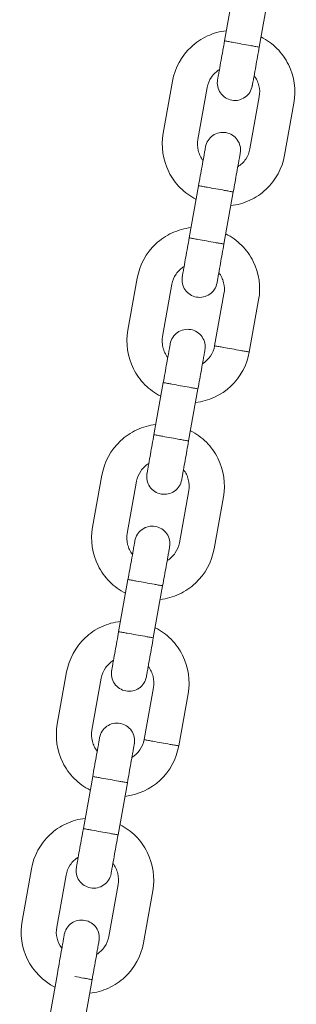
# Model space of a CAD drawing. Units: millimetres. Extents: x 1214 to 28390, y 1019 to 19006.
# Drawn here: x 10199 to 10246, y 16191 to 16358 of the extents above; entities that cross this region are included whole.
import ezdxf

# ---------------------------------------------------------------- set-up
doc = ezdxf.new("R2010")
doc.units = ezdxf.units.MM
doc.header["$MEASUREMENT"] = 0
doc.layers.add('Draufsicht', color=7, linetype='Continuous')

# ---------------------------------------------------------------- blocks, each defined once
blk = doc.blocks.new('block 28')
at = {"layer": 'Draufsicht', "color": 250, "lineweight": 18}
for points in [[(10233.75, 16354.8), (10235.34, 16363.65)], [(10241.25, 16362.6), (10239.66, 16353.74)], [(10224.9, 16347.95), (10223.31, 16339.09)], [(10229.22, 16338.04), (10230.81, 16346.89)], [(10238.08, 16336.44), (10239.67, 16345.3)], [(10245.57, 16344.24), (10243.98, 16335.38)], [(10227.74, 16321.33), (10229.33, 16330.19)], [(10235.24, 16329.13), (10233.65, 16320.27)], [(10218.9, 16314.49), (10217.3, 16305.63)], [(10223.21, 16304.57), (10224.8, 16313.43)], [(10232.07, 16302.98), (10233.66, 16311.84)], [(10239.56, 16310.78), (10237.97, 16301.92)], [(10221.74, 16287.87), (10223.33, 16296.72)], [(10229.23, 16295.67), (10227.64, 16286.81)], [(10212.89, 16281.02), (10211.3, 16272.16)], [(10217.2, 16271.11), (10218.79, 16279.96)], [(10226.06, 16269.52), (10227.65, 16278.37)], [(10233.56, 16277.31), (10231.97, 16268.45)], [(10215.73, 16254.4), (10217.32, 16263.26)], [(10223.22, 16262.2), (10221.63, 16253.34)], [(10206.88, 16247.56), (10205.29, 16238.7)], [(10211.19, 16237.64), (10212.78, 16246.5)], [(10220.05, 16236.05), (10221.64, 16244.91)], [(10227.55, 16243.85), (10225.95, 16234.99)], [(10209.72, 16220.93), (10211.31, 16229.8)], [(10217.21, 16228.73), (10215.62, 16219.87)], [(10200.87, 16214.09), (10199.28, 16205.23)], [(10205.18, 16204.17), (10206.77, 16213.03)], [(10214.04, 16202.58), (10215.63, 16211.44)], [(10221.54, 16210.38), (10219.95, 16201.52)], [(10203.71, 16187.47), (10205.3, 16196.33)], [(10211.21, 16195.27), (10209.61, 16186.41)]]:
    blk.add_lwpolyline(points, dxfattribs=at)
for points, knots in [([(10224.9, 16347.95), (10225.31, 16350.18), (10226.41, 16352.22), (10228.06, 16353.76), (10228.88, 16354.53), (10229.82, 16355.16), (10230.84, 16355.63), (10231.86, 16356.1), (10232.95, 16356.4), (10234.07, 16356.53)], [0, 0, 0, 0, 1, 1, 1, 2, 2, 2, 3, 3, 3, 3]), ([(10233.75, 16354.8), (10233.56, 16353.7), (10233.36, 16352.6), (10233.16, 16351.5), (10233.06, 16350.95), (10232.96, 16350.4), (10232.87, 16349.85), (10232.82, 16349.58), (10232.77, 16349.3), (10232.72, 16349.03), (10232.68, 16348.82), (10232.64, 16348.61), (10232.6, 16348.4), (10232.59, 16348.35), (10232.59, 16348.3), (10232.58, 16348.25), (10232.58, 16348.24), (10232.57, 16348.23), (10232.57, 16348.21), (10232.57, 16348.21), (10232.57, 16348.21), (10232.57, 16348.21), (10232.57, 16348.21), (10232.57, 16348.2), (10232.57, 16348.2), (10232.57, 16348.2), (10232.57, 16348.2), (10232.57, 16348.2), (10232.57, 16348.2), (10232.57, 16348.2), (10232.57, 16348.2)], [0, 0, 0, 0, 1, 1, 1, 2, 2, 2, 3, 3, 3, 4, 4, 4, 5, 5, 5, 6, 6, 6, 7, 7, 7, 8, 8, 8, 9, 9, 9, 10, 10, 10, 10]), ([(10236.71, 16354.27), (10236.21, 16354.35), (10235.72, 16354.44), (10235.23, 16354.53), (10234.98, 16354.58), (10234.74, 16354.62), (10234.49, 16354.67), (10234.37, 16354.69), (10234.24, 16354.71), (10234.12, 16354.73), (10234.03, 16354.75), (10233.93, 16354.76), (10233.84, 16354.78), (10233.82, 16354.79), (10233.8, 16354.79), (10233.77, 16354.79), (10233.77, 16354.8), (10233.77, 16354.8), (10233.76, 16354.8), (10233.76, 16354.8), (10233.75, 16354.8), (10233.75, 16354.8), (10233.75, 16354.8), (10233.75, 16354.8), (10233.75, 16354.8)], [0, 0, 0, 0, 1, 1, 1, 2, 2, 2, 3, 3, 3, 4, 4, 4, 5, 5, 5, 6, 6, 6, 7, 7, 7, 8, 8, 8, 8]), ([(10239.97, 16355.47), (10240.97, 16354.96), (10241.89, 16354.3), (10242.68, 16353.5), (10243.47, 16352.71), (10244.13, 16351.79), (10244.63, 16350.78), (10245.64, 16348.76), (10245.97, 16346.47), (10245.57, 16344.24)], [0, 0, 0, 0, 1, 1, 1, 2, 2, 2, 3, 3, 3, 3]), ([(10239.66, 16353.74), (10239.66, 16353.74), (10239.66, 16353.74), (10239.66, 16353.74), (10239.66, 16353.74), (10239.65, 16353.74), (10239.65, 16353.74), (10239.65, 16353.74), (10239.64, 16353.74), (10239.64, 16353.74), (10239.61, 16353.74), (10239.59, 16353.75), (10239.57, 16353.75), (10239.48, 16353.77), (10239.38, 16353.79), (10239.29, 16353.8), (10239.17, 16353.83), (10239.04, 16353.85), (10238.92, 16353.87), (10238.68, 16353.91), (10238.43, 16353.96), (10238.18, 16354), (10237.69, 16354.09), (10237.2, 16354.18), (10236.71, 16354.27)], [0, 0, 0, 0, 1, 1, 1, 2, 2, 2, 3, 3, 3, 4, 4, 4, 5, 5, 5, 6, 6, 6, 7, 7, 7, 8, 8, 8, 8]), ([(10239.66, 16353.74), (10239.46, 16352.64), (10239.26, 16351.54), (10239.07, 16350.44), (10238.97, 16349.89), (10238.87, 16349.34), (10238.77, 16348.79), (10238.72, 16348.52), (10238.67, 16348.24), (10238.62, 16347.97), (10238.58, 16347.76), (10238.55, 16347.55), (10238.51, 16347.34), (10238.5, 16347.29), (10238.49, 16347.24), (10238.48, 16347.19), (10238.48, 16347.18), (10238.48, 16347.17), (10238.47, 16347.15), (10238.47, 16347.15), (10238.47, 16347.15), (10238.47, 16347.14), (10238.47, 16347.14), (10238.47, 16347.14), (10238.47, 16347.14), (10238.47, 16347.14), (10238.47, 16347.14), (10238.47, 16347.14), (10238.47, 16347.14), (10238.47, 16347.14), (10238.47, 16347.14)], [0, 0, 0, 0, 1, 1, 1, 2, 2, 2, 3, 3, 3, 4, 4, 4, 5, 5, 5, 6, 6, 6, 7, 7, 7, 8, 8, 8, 9, 9, 9, 10, 10, 10, 10]), ([(10232.88, 16349.93), (10232.61, 16349.76), (10232.36, 16349.57), (10232.13, 16349.35), (10231.9, 16349.13), (10231.7, 16348.89), (10231.52, 16348.63), (10231.17, 16348.11), (10230.92, 16347.51), (10230.81, 16346.89)], [0, 0, 0, 0, 1, 1, 1, 2, 2, 2, 3, 3, 3, 3]), ([(10234.99, 16344.72), (10234.21, 16344.86), (10233.51, 16345.31), (10233.06, 16345.96), (10232.6, 16346.61), (10232.43, 16347.42), (10232.57, 16348.2)], [0, 0, 0, 0, 1, 1, 1, 2, 2, 2, 2]), ([(10239.67, 16345.3), (10239.78, 16345.93), (10239.76, 16346.57), (10239.61, 16347.18), (10239.53, 16347.49), (10239.42, 16347.78), (10239.29, 16348.07), (10239.15, 16348.35), (10238.98, 16348.62), (10238.79, 16348.87)], [0, 0, 0, 0, 1, 1, 1, 2, 2, 2, 3, 3, 3, 3]), ([(10234.99, 16344.72), (10235.78, 16344.58), (10236.58, 16344.76), (10237.23, 16345.21), (10237.89, 16345.66), (10238.33, 16346.36), (10238.47, 16347.14)], [0, 0, 0, 0, 1, 1, 1, 2, 2, 2, 2]), ([(10228.92, 16327.86), (10227.92, 16328.37), (10227, 16329.04), (10226.21, 16329.83), (10225.41, 16330.63), (10224.76, 16331.54), (10224.25, 16332.55), (10223.24, 16334.57), (10222.91, 16336.87), (10223.31, 16339.09)], [0, 0, 0, 0, 1, 1, 1, 2, 2, 2, 3, 3, 3, 3]), ([(10229.22, 16338.04), (10229.11, 16337.41), (10229.13, 16336.77), (10229.28, 16336.16), (10229.36, 16335.85), (10229.46, 16335.55), (10229.6, 16335.27), (10229.74, 16334.98), (10229.91, 16334.72), (10230.1, 16334.47)], [0, 0, 0, 0, 1, 1, 1, 2, 2, 2, 3, 3, 3, 3]), ([(10234, 16339.21), (10233.22, 16339.35), (10232.41, 16339.17), (10231.76, 16338.72), (10231.11, 16338.26), (10230.66, 16337.57), (10230.52, 16336.79)], [0, 0, 0, 0, 1, 1, 1, 2, 2, 2, 2]), ([(10234, 16339.21), (10234.78, 16339.07), (10235.48, 16338.62), (10235.93, 16337.97), (10236.39, 16337.32), (10236.57, 16336.51), (10236.43, 16335.72)], [0, 0, 0, 0, 1, 1, 1, 2, 2, 2, 2]), ([(10229.33, 16330.19), (10229.53, 16331.29), (10229.73, 16332.39), (10229.93, 16333.49), (10230.03, 16334.04), (10230.12, 16334.59), (10230.22, 16335.14), (10230.27, 16335.41), (10230.32, 16335.69), (10230.37, 16335.96), (10230.41, 16336.17), (10230.45, 16336.38), (10230.48, 16336.59), (10230.49, 16336.64), (10230.5, 16336.69), (10230.51, 16336.74), (10230.51, 16336.75), (10230.52, 16336.76), (10230.52, 16336.77), (10230.52, 16336.78), (10230.52, 16336.78), (10230.52, 16336.78), (10230.52, 16336.78), (10230.52, 16336.78), (10230.52, 16336.78), (10230.52, 16336.78), (10230.52, 16336.78), (10230.52, 16336.79), (10230.52, 16336.79), (10230.52, 16336.79), (10230.52, 16336.79)], [0, 0, 0, 0, 1, 1, 1, 2, 2, 2, 3, 3, 3, 4, 4, 4, 5, 5, 5, 6, 6, 6, 7, 7, 7, 8, 8, 8, 9, 9, 9, 10, 10, 10, 10]), ([(10236.01, 16333.41), (10236.28, 16333.57), (10236.53, 16333.77), (10236.76, 16333.99), (10236.99, 16334.2), (10237.19, 16334.44), (10237.37, 16334.7), (10237.72, 16335.23), (10237.97, 16335.82), (10238.08, 16336.44)], [0, 0, 0, 0, 1, 1, 1, 2, 2, 2, 3, 3, 3, 3]), ([(10243.98, 16335.38), (10243.58, 16333.16), (10242.48, 16331.12), (10240.82, 16329.58), (10240.01, 16328.81), (10239.07, 16328.17), (10238.05, 16327.71), (10237.03, 16327.23), (10235.94, 16326.93), (10234.82, 16326.81)], [0, 0, 0, 0, 1, 1, 1, 2, 2, 2, 3, 3, 3, 3]), ([(10235.24, 16329.13), (10235.44, 16330.23), (10235.63, 16331.33), (10235.83, 16332.43), (10235.93, 16332.98), (10236.03, 16333.53), (10236.13, 16334.08), (10236.18, 16334.35), (10236.23, 16334.62), (10236.28, 16334.9), (10236.32, 16335.11), (10236.35, 16335.32), (10236.39, 16335.53), (10236.4, 16335.58), (10236.41, 16335.63), (10236.41, 16335.68), (10236.42, 16335.69), (10236.42, 16335.7), (10236.42, 16335.71), (10236.42, 16335.72), (10236.42, 16335.72), (10236.43, 16335.72), (10236.43, 16335.72), (10236.43, 16335.72), (10236.43, 16335.72), (10236.43, 16335.72), (10236.43, 16335.72), (10236.43, 16335.72), (10236.43, 16335.72), (10236.43, 16335.72), (10236.43, 16335.72)], [0, 0, 0, 0, 1, 1, 1, 2, 2, 2, 3, 3, 3, 4, 4, 4, 5, 5, 5, 6, 6, 6, 7, 7, 7, 8, 8, 8, 9, 9, 9, 10, 10, 10, 10]), ([(10229.33, 16330.19), (10229.33, 16330.19), (10229.33, 16330.19), (10229.33, 16330.19), (10229.34, 16330.19), (10229.34, 16330.19), (10229.34, 16330.19), (10229.34, 16330.19), (10229.35, 16330.19), (10229.36, 16330.19), (10229.38, 16330.18), (10229.4, 16330.18), (10229.42, 16330.18), (10229.51, 16330.16), (10229.61, 16330.14), (10229.7, 16330.12), (10229.83, 16330.1), (10229.95, 16330.08), (10230.07, 16330.06), (10230.32, 16330.01), (10230.57, 16329.97), (10230.81, 16329.93), (10231.3, 16329.84), (10231.8, 16329.75), (10232.29, 16329.66)], [0, 0, 0, 0, 1, 1, 1, 2, 2, 2, 3, 3, 3, 4, 4, 4, 5, 5, 5, 6, 6, 6, 7, 7, 7, 8, 8, 8, 8]), ([(10235.24, 16329.13), (10235.24, 16329.13), (10235.24, 16329.13), (10235.24, 16329.13), (10235.24, 16329.13), (10235.24, 16329.13), (10235.24, 16329.13), (10235.23, 16329.13), (10235.23, 16329.13), (10235.22, 16329.13), (10235.2, 16329.14), (10235.18, 16329.14), (10235.15, 16329.15), (10235.06, 16329.16), (10234.96, 16329.18), (10234.87, 16329.19), (10234.75, 16329.22), (10234.63, 16329.24), (10234.5, 16329.26), (10234.26, 16329.31), (10234.01, 16329.35), (10233.77, 16329.4), (10233.27, 16329.48), (10232.78, 16329.57), (10232.29, 16329.66)], [0, 0, 0, 0, 1, 1, 1, 2, 2, 2, 3, 3, 3, 4, 4, 4, 5, 5, 5, 6, 6, 6, 7, 7, 7, 8, 8, 8, 8]), ([(10218.9, 16314.49), (10219.29, 16316.71), (10220.4, 16318.75), (10222.05, 16320.3), (10222.87, 16321.06), (10223.81, 16321.69), (10224.83, 16322.17), (10225.85, 16322.64), (10226.94, 16322.94), (10228.06, 16323.07)], [0, 0, 0, 0, 1, 1, 1, 2, 2, 2, 3, 3, 3, 3]), ([(10227.74, 16321.33), (10227.55, 16320.23), (10227.35, 16319.13), (10227.15, 16318.03), (10227.05, 16317.49), (10226.95, 16316.94), (10226.86, 16316.39), (10226.81, 16316.11), (10226.76, 16315.83), (10226.71, 16315.56), (10226.67, 16315.35), (10226.63, 16315.14), (10226.6, 16314.93), (10226.59, 16314.88), (10226.58, 16314.83), (10226.57, 16314.78), (10226.56, 16314.77), (10226.56, 16314.76), (10226.56, 16314.75), (10226.56, 16314.74), (10226.56, 16314.74), (10226.56, 16314.74), (10226.56, 16314.74), (10226.56, 16314.74), (10226.56, 16314.74), (10226.56, 16314.74), (10226.56, 16314.74), (10226.56, 16314.74)], [0, 0, 0, 0, 1, 1, 1, 2, 2, 2, 3, 3, 3, 4, 4, 4, 5, 5, 5, 6, 6, 6, 7, 7, 7, 8, 8, 8, 9, 9, 9, 9]), ([(10230.7, 16320.8), (10230.21, 16320.89), (10229.71, 16320.98), (10229.22, 16321.07), (10228.97, 16321.11), (10228.73, 16321.15), (10228.48, 16321.2), (10228.36, 16321.22), (10228.24, 16321.24), (10228.11, 16321.26), (10228.02, 16321.28), (10227.93, 16321.3), (10227.83, 16321.32), (10227.81, 16321.32), (10227.79, 16321.32), (10227.76, 16321.33), (10227.76, 16321.33), (10227.75, 16321.33), (10227.75, 16321.33), (10227.75, 16321.33), (10227.75, 16321.33), (10227.75, 16321.33), (10227.74, 16321.33), (10227.74, 16321.33), (10227.74, 16321.33)], [0, 0, 0, 0, 1, 1, 1, 2, 2, 2, 3, 3, 3, 4, 4, 4, 5, 5, 5, 6, 6, 6, 7, 7, 7, 8, 8, 8, 8]), ([(10233.96, 16322), (10234.96, 16321.5), (10235.88, 16320.84), (10236.67, 16320.04), (10237.46, 16319.24), (10238.12, 16318.33), (10238.63, 16317.32), (10239.64, 16315.3), (10239.96, 16313), (10239.56, 16310.78)], [0, 0, 0, 0, 1, 1, 1, 2, 2, 2, 3, 3, 3, 3]), ([(10233.65, 16320.27), (10233.65, 16320.27), (10233.65, 16320.27), (10233.65, 16320.27), (10233.65, 16320.27), (10233.65, 16320.27), (10233.65, 16320.27), (10233.64, 16320.27), (10233.63, 16320.27), (10233.63, 16320.28), (10233.61, 16320.28), (10233.59, 16320.28), (10233.56, 16320.29), (10233.47, 16320.3), (10233.37, 16320.32), (10233.28, 16320.34), (10233.16, 16320.36), (10233.03, 16320.38), (10232.91, 16320.4), (10232.66, 16320.45), (10232.42, 16320.49), (10232.17, 16320.54), (10231.68, 16320.63), (10231.19, 16320.71), (10230.7, 16320.8)], [0, 0, 0, 0, 1, 1, 1, 2, 2, 2, 3, 3, 3, 4, 4, 4, 5, 5, 5, 6, 6, 6, 7, 7, 7, 8, 8, 8, 8]), ([(10233.65, 16320.27), (10233.45, 16319.17), (10233.25, 16318.07), (10233.06, 16316.97), (10232.96, 16316.42), (10232.86, 16315.87), (10232.76, 16315.33), (10232.71, 16315.05), (10232.66, 16314.78), (10232.62, 16314.5), (10232.58, 16314.29), (10232.54, 16314.08), (10232.5, 16313.87), (10232.49, 16313.82), (10232.48, 16313.77), (10232.47, 16313.73), (10232.47, 16313.71), (10232.47, 16313.7), (10232.47, 16313.69), (10232.47, 16313.69), (10232.47, 16313.68), (10232.47, 16313.68), (10232.47, 16313.68), (10232.47, 16313.68), (10232.47, 16313.68), (10232.47, 16313.68), (10232.47, 16313.68), (10232.47, 16313.68), (10232.47, 16313.68), (10232.47, 16313.68), (10232.47, 16313.68)], [0, 0, 0, 0, 1, 1, 1, 2, 2, 2, 3, 3, 3, 4, 4, 4, 5, 5, 5, 6, 6, 6, 7, 7, 7, 8, 8, 8, 9, 9, 9, 10, 10, 10, 10]), ([(10226.87, 16316.46), (10226.6, 16316.3), (10226.35, 16316.11), (10226.12, 16315.89), (10225.89, 16315.67), (10225.69, 16315.43), (10225.51, 16315.17), (10225.15, 16314.64), (10224.91, 16314.05), (10224.8, 16313.43)], [0, 0, 0, 0, 1, 1, 1, 2, 2, 2, 3, 3, 3, 3]), ([(10228.98, 16311.26), (10228.2, 16311.39), (10227.5, 16311.84), (10227.05, 16312.49), (10226.6, 16313.15), (10226.42, 16313.95), (10226.56, 16314.74)], [0, 0, 0, 0, 1, 1, 1, 2, 2, 2, 2]), ([(10233.66, 16311.84), (10233.77, 16312.46), (10233.75, 16313.1), (10233.6, 16313.71), (10233.52, 16314.02), (10233.42, 16314.32), (10233.27, 16314.6), (10233.14, 16314.89), (10232.97, 16315.15), (10232.77, 16315.4)], [0, 0, 0, 0, 1, 1, 1, 2, 2, 2, 3, 3, 3, 3]), ([(10228.98, 16311.26), (10229.76, 16311.11), (10230.57, 16311.29), (10231.23, 16311.75), (10231.88, 16312.2), (10232.33, 16312.89), (10232.47, 16313.68)], [0, 0, 0, 0, 1, 1, 1, 2, 2, 2, 2]), ([(10222.91, 16294.4), (10221.9, 16294.91), (10220.99, 16295.57), (10220.2, 16296.37), (10219.41, 16297.16), (10218.75, 16298.08), (10218.24, 16299.08), (10217.23, 16301.11), (10216.91, 16303.4), (10217.3, 16305.63)], [0, 0, 0, 0, 1, 1, 1, 2, 2, 2, 3, 3, 3, 3]), ([(10223.21, 16304.57), (10223.1, 16303.95), (10223.12, 16303.31), (10223.27, 16302.69), (10223.35, 16302.39), (10223.46, 16302.09), (10223.59, 16301.8), (10223.73, 16301.52), (10223.9, 16301.25), (10224.1, 16301)], [0, 0, 0, 0, 1, 1, 1, 2, 2, 2, 3, 3, 3, 3]), ([(10227.99, 16305.74), (10227.21, 16305.88), (10226.4, 16305.71), (10225.75, 16305.25), (10225.1, 16304.8), (10224.65, 16304.1), (10224.51, 16303.32)], [0, 0, 0, 0, 1, 1, 1, 2, 2, 2, 2]), ([(10227.99, 16305.74), (10228.78, 16305.6), (10229.47, 16305.16), (10229.93, 16304.5), (10230.38, 16303.85), (10230.55, 16303.04), (10230.41, 16302.26)], [0, 0, 0, 0, 1, 1, 1, 2, 2, 2, 2]), ([(10223.33, 16296.72), (10223.52, 16297.83), (10223.72, 16298.92), (10223.92, 16300.02), (10224.02, 16300.57), (10224.12, 16301.12), (10224.22, 16301.67), (10224.26, 16301.95), (10224.31, 16302.22), (10224.36, 16302.5), (10224.4, 16302.7), (10224.44, 16302.92), (10224.48, 16303.12), (10224.48, 16303.17), (10224.49, 16303.22), (10224.5, 16303.27), (10224.5, 16303.29), (10224.5, 16303.3), (10224.51, 16303.31), (10224.51, 16303.31), (10224.51, 16303.31), (10224.51, 16303.32), (10224.51, 16303.32), (10224.51, 16303.32), (10224.51, 16303.32), (10224.51, 16303.32), (10224.51, 16303.32), (10224.51, 16303.32), (10224.51, 16303.32), (10224.51, 16303.32), (10224.51, 16303.32)], [0, 0, 0, 0, 1, 1, 1, 2, 2, 2, 3, 3, 3, 4, 4, 4, 5, 5, 5, 6, 6, 6, 7, 7, 7, 8, 8, 8, 9, 9, 9, 10, 10, 10, 10]), ([(10232.07, 16302.98), (10232.07, 16302.98), (10232.07, 16302.98), (10232.07, 16302.98), (10232.07, 16302.98), (10232.07, 16302.98), (10232.08, 16302.98), (10232.08, 16302.98), (10232.09, 16302.98), (10232.09, 16302.98), (10232.11, 16302.97), (10232.14, 16302.97), (10232.16, 16302.96), (10232.25, 16302.95), (10232.34, 16302.93), (10232.44, 16302.91), (10232.56, 16302.89), (10232.68, 16302.87), (10232.81, 16302.85), (10233.05, 16302.8), (10233.3, 16302.76), (10233.54, 16302.72), (10234.04, 16302.63), (10234.53, 16302.54), (10235.02, 16302.45)], [0, 0, 0, 0, 1, 1, 1, 2, 2, 2, 3, 3, 3, 4, 4, 4, 5, 5, 5, 6, 6, 6, 7, 7, 7, 8, 8, 8, 8]), ([(10237.97, 16301.92), (10237.58, 16299.69), (10236.47, 16297.66), (10234.82, 16296.11), (10233.17, 16294.57), (10231.06, 16293.59), (10228.82, 16293.34)], [0, 0, 0, 0, 1, 1, 1, 2, 2, 2, 2]), ([(10229.23, 16295.67), (10229.43, 16296.76), (10229.63, 16297.86), (10229.82, 16298.96), (10229.92, 16299.51), (10230.02, 16300.06), (10230.12, 16300.61), (10230.17, 16300.88), (10230.22, 16301.16), (10230.27, 16301.43), (10230.3, 16301.65), (10230.34, 16301.85), (10230.38, 16302.07), (10230.39, 16302.12), (10230.4, 16302.16), (10230.41, 16302.21), (10230.41, 16302.22), (10230.41, 16302.24), (10230.41, 16302.25), (10230.41, 16302.25), (10230.41, 16302.25), (10230.41, 16302.26), (10230.41, 16302.26), (10230.41, 16302.26), (10230.41, 16302.26), (10230.41, 16302.26), (10230.41, 16302.26), (10230.41, 16302.26), (10230.41, 16302.26), (10230.42, 16302.26), (10230.41, 16302.26)], [0, 0, 0, 0, 1, 1, 1, 2, 2, 2, 3, 3, 3, 4, 4, 4, 5, 5, 5, 6, 6, 6, 7, 7, 7, 8, 8, 8, 9, 9, 9, 10, 10, 10, 10]), ([(10235.02, 16302.45), (10235.51, 16302.36), (10236.01, 16302.27), (10236.5, 16302.18), (10236.74, 16302.14), (10236.99, 16302.09), (10237.24, 16302.05), (10237.36, 16302.03), (10237.48, 16302.01), (10237.61, 16301.99), (10237.7, 16301.97), (10237.79, 16301.95), (10237.89, 16301.94), (10237.91, 16301.93), (10237.93, 16301.92), (10237.95, 16301.92), (10237.96, 16301.92), (10237.96, 16301.92), (10237.97, 16301.92), (10237.97, 16301.92), (10237.97, 16301.92), (10237.97, 16301.92), (10237.97, 16301.92), (10237.97, 16301.92), (10237.97, 16301.92), (10237.97, 16301.92), (10237.97, 16301.92), (10237.97, 16301.92)], [0, 0, 0, 0, 1, 1, 1, 2, 2, 2, 3, 3, 3, 4, 4, 4, 5, 5, 5, 6, 6, 6, 7, 7, 7, 8, 8, 8, 9, 9, 9, 9]), ([(10223.33, 16296.72), (10223.33, 16296.72), (10223.33, 16296.72), (10223.33, 16296.72), (10223.33, 16296.72), (10223.33, 16296.72), (10223.33, 16296.72), (10223.34, 16296.72), (10223.34, 16296.72), (10223.35, 16296.72), (10223.37, 16296.72), (10223.39, 16296.71), (10223.41, 16296.71), (10223.51, 16296.69), (10223.6, 16296.68), (10223.69, 16296.66), (10223.82, 16296.64), (10223.94, 16296.62), (10224.06, 16296.59), (10224.31, 16296.55), (10224.56, 16296.51), (10224.8, 16296.46), (10225.29, 16296.37), (10225.79, 16296.28), (10226.28, 16296.2)], [0, 0, 0, 0, 1, 1, 1, 2, 2, 2, 3, 3, 3, 4, 4, 4, 5, 5, 5, 6, 6, 6, 7, 7, 7, 8, 8, 8, 8]), ([(10229.23, 16295.67), (10229.23, 16295.67), (10229.23, 16295.67), (10229.23, 16295.67), (10229.23, 16295.67), (10229.23, 16295.67), (10229.22, 16295.67), (10229.22, 16295.67), (10229.21, 16295.67), (10229.21, 16295.67), (10229.19, 16295.67), (10229.16, 16295.68), (10229.14, 16295.68), (10229.05, 16295.7), (10228.96, 16295.72), (10228.86, 16295.73), (10228.74, 16295.75), (10228.61, 16295.78), (10228.49, 16295.8), (10228.25, 16295.84), (10228, 16295.89), (10227.76, 16295.93), (10227.26, 16296.02), (10226.77, 16296.11), (10226.28, 16296.2)], [0, 0, 0, 0, 1, 1, 1, 2, 2, 2, 3, 3, 3, 4, 4, 4, 5, 5, 5, 6, 6, 6, 7, 7, 7, 8, 8, 8, 8]), ([(10212.89, 16281.02), (10213.29, 16283.25), (10214.39, 16285.28), (10216.05, 16286.83), (10216.86, 16287.6), (10217.8, 16288.23), (10218.82, 16288.7), (10219.84, 16289.17), (10220.93, 16289.48), (10222.05, 16289.6)], [0, 0, 0, 0, 1, 1, 1, 2, 2, 2, 3, 3, 3, 3]), ([(10221.74, 16287.87), (10221.54, 16286.77), (10221.34, 16285.67), (10221.14, 16284.57), (10221.04, 16284.02), (10220.95, 16283.47), (10220.85, 16282.92), (10220.8, 16282.65), (10220.75, 16282.37), (10220.7, 16282.1), (10220.66, 16281.89), (10220.62, 16281.68), (10220.59, 16281.47), (10220.58, 16281.42), (10220.57, 16281.37), (10220.56, 16281.32), (10220.56, 16281.31), (10220.55, 16281.29), (10220.55, 16281.28), (10220.55, 16281.28), (10220.55, 16281.28), (10220.55, 16281.28), (10220.55, 16281.27), (10220.55, 16281.27), (10220.55, 16281.27), (10220.55, 16281.27), (10220.55, 16281.27), (10220.55, 16281.27), (10220.55, 16281.27), (10220.55, 16281.27), (10220.55, 16281.27)], [0, 0, 0, 0, 1, 1, 1, 2, 2, 2, 3, 3, 3, 4, 4, 4, 5, 5, 5, 6, 6, 6, 7, 7, 7, 8, 8, 8, 9, 9, 9, 10, 10, 10, 10]), ([(10224.69, 16287.34), (10224.19, 16287.43), (10223.7, 16287.51), (10223.21, 16287.6), (10222.97, 16287.65), (10222.72, 16287.69), (10222.47, 16287.74), (10222.35, 16287.76), (10222.23, 16287.78), (10222.1, 16287.8), (10222.01, 16287.82), (10221.92, 16287.83), (10221.82, 16287.85), (10221.8, 16287.86), (10221.78, 16287.86), (10221.76, 16287.86), (10221.75, 16287.86), (10221.75, 16287.87), (10221.74, 16287.87), (10221.74, 16287.87), (10221.74, 16287.87), (10221.74, 16287.87), (10221.74, 16287.87), (10221.74, 16287.87), (10221.74, 16287.87)], [0, 0, 0, 0, 1, 1, 1, 2, 2, 2, 3, 3, 3, 4, 4, 4, 5, 5, 5, 6, 6, 6, 7, 7, 7, 8, 8, 8, 8]), ([(10227.95, 16288.54), (10228.96, 16288.04), (10229.87, 16287.37), (10230.66, 16286.58), (10231.45, 16285.78), (10232.11, 16284.86), (10232.62, 16283.86), (10233.63, 16281.83), (10233.96, 16279.54), (10233.56, 16277.31)], [0, 0, 0, 0, 1, 1, 1, 2, 2, 2, 3, 3, 3, 3]), ([(10227.64, 16286.81), (10227.64, 16286.81), (10227.64, 16286.81), (10227.64, 16286.81), (10227.64, 16286.81), (10227.64, 16286.81), (10227.64, 16286.81), (10227.63, 16286.81), (10227.63, 16286.81), (10227.62, 16286.81), (10227.6, 16286.82), (10227.57, 16286.82), (10227.55, 16286.82), (10227.46, 16286.84), (10227.37, 16286.86), (10227.27, 16286.87), (10227.15, 16286.9), (10227.03, 16286.92), (10226.9, 16286.94), (10226.66, 16286.98), (10226.41, 16287.03), (10226.17, 16287.07), (10225.67, 16287.16), (10225.18, 16287.25), (10224.69, 16287.34)], [0, 0, 0, 0, 1, 1, 1, 2, 2, 2, 3, 3, 3, 4, 4, 4, 5, 5, 5, 6, 6, 6, 7, 7, 7, 8, 8, 8, 8]), ([(10227.64, 16286.81), (10227.44, 16285.71), (10227.25, 16284.61), (10227.05, 16283.51), (10226.95, 16282.96), (10226.85, 16282.41), (10226.75, 16281.86), (10226.7, 16281.59), (10226.65, 16281.31), (10226.6, 16281.04), (10226.57, 16280.83), (10226.53, 16280.62), (10226.49, 16280.41), (10226.48, 16280.36), (10226.47, 16280.31), (10226.47, 16280.26), (10226.46, 16280.25), (10226.46, 16280.24), (10226.46, 16280.23), (10226.46, 16280.22), (10226.46, 16280.22), (10226.46, 16280.21), (10226.46, 16280.21), (10226.46, 16280.21), (10226.46, 16280.21), (10226.46, 16280.21), (10226.46, 16280.21), (10226.46, 16280.21), (10226.46, 16280.21), (10226.46, 16280.21), (10226.46, 16280.21)], [0, 0, 0, 0, 1, 1, 1, 2, 2, 2, 3, 3, 3, 4, 4, 4, 5, 5, 5, 6, 6, 6, 7, 7, 7, 8, 8, 8, 9, 9, 9, 10, 10, 10, 10]), ([(10220.86, 16283), (10220.59, 16282.83), (10220.34, 16282.64), (10220.11, 16282.42), (10219.88, 16282.2), (10219.68, 16281.96), (10219.5, 16281.7), (10219.15, 16281.18), (10218.9, 16280.59), (10218.79, 16279.96)], [0, 0, 0, 0, 1, 1, 1, 2, 2, 2, 3, 3, 3, 3]), ([(10222.97, 16277.79), (10222.19, 16277.93), (10221.5, 16278.38), (10221.04, 16279.03), (10220.59, 16279.68), (10220.41, 16280.49), (10220.55, 16281.27)], [0, 0, 0, 0, 1, 1, 1, 2, 2, 2, 2]), ([(10227.65, 16278.37), (10227.76, 16278.99), (10227.74, 16279.64), (10227.59, 16280.25), (10227.51, 16280.56), (10227.4, 16280.85), (10227.27, 16281.14), (10227.13, 16281.42), (10226.96, 16281.69), (10226.77, 16281.94)], [0, 0, 0, 0, 1, 1, 1, 2, 2, 2, 3, 3, 3, 3]), ([(10222.97, 16277.79), (10223.76, 16277.65), (10224.56, 16277.83), (10225.22, 16278.28), (10225.87, 16278.73), (10226.31, 16279.43), (10226.46, 16280.21)], [0, 0, 0, 0, 1, 1, 1, 2, 2, 2, 2]), ([(10216.9, 16260.94), (10215.9, 16261.44), (10214.98, 16262.11), (10214.19, 16262.9), (10213.4, 16263.7), (10212.74, 16264.62), (10212.24, 16265.62), (10211.23, 16267.65), (10210.89, 16269.94), (10211.3, 16272.16)], [0, 0, 0, 0, 1, 1, 1, 2, 2, 2, 3, 3, 3, 3]), ([(10217.2, 16271.11), (10217.09, 16270.48), (10217.11, 16269.84), (10217.26, 16269.23), (10217.34, 16268.92), (10217.45, 16268.62), (10217.58, 16268.34), (10217.72, 16268.05), (10217.89, 16267.79), (10218.08, 16267.54)], [0, 0, 0, 0, 1, 1, 1, 2, 2, 2, 3, 3, 3, 3]), ([(10221.98, 16272.28), (10221.2, 16272.42), (10220.39, 16272.24), (10219.74, 16271.79), (10219.09, 16271.33), (10218.64, 16270.64), (10218.5, 16269.85)], [0, 0, 0, 0, 1, 1, 1, 2, 2, 2, 2]), ([(10221.98, 16272.28), (10222.77, 16272.14), (10223.46, 16271.69), (10223.92, 16271.04), (10224.37, 16270.39), (10224.55, 16269.58), (10224.41, 16268.8)], [0, 0, 0, 0, 1, 1, 1, 2, 2, 2, 2]), ([(10217.32, 16263.26), (10217.51, 16264.36), (10217.71, 16265.46), (10217.91, 16266.56), (10218.01, 16267.11), (10218.11, 16267.66), (10218.2, 16268.21), (10218.25, 16268.48), (10218.3, 16268.76), (10218.35, 16269.03), (10218.39, 16269.24), (10218.43, 16269.45), (10218.47, 16269.66), (10218.48, 16269.71), (10218.48, 16269.76), (10218.49, 16269.81), (10218.49, 16269.82), (10218.5, 16269.83), (10218.5, 16269.84), (10218.5, 16269.85), (10218.5, 16269.85), (10218.5, 16269.85), (10218.5, 16269.85), (10218.5, 16269.85), (10218.5, 16269.85), (10218.5, 16269.85), (10218.5, 16269.85), (10218.5, 16269.85), (10218.5, 16269.85), (10218.5, 16269.85), (10218.5, 16269.85)], [0, 0, 0, 0, 1, 1, 1, 2, 2, 2, 3, 3, 3, 4, 4, 4, 5, 5, 5, 6, 6, 6, 7, 7, 7, 8, 8, 8, 9, 9, 9, 10, 10, 10, 10]), ([(10223.99, 16266.48), (10224.26, 16266.64), (10224.51, 16266.84), (10224.74, 16267.06), (10224.97, 16267.27), (10225.17, 16267.51), (10225.35, 16267.78), (10225.7, 16268.3), (10225.95, 16268.89), (10226.06, 16269.52)], [0, 0, 0, 0, 1, 1, 1, 2, 2, 2, 3, 3, 3, 3]), ([(10231.97, 16268.45), (10231.57, 16266.23), (10230.46, 16264.19), (10228.81, 16262.65), (10227.99, 16261.88), (10227.05, 16261.25), (10226.03, 16260.78), (10225.01, 16260.3), (10223.92, 16260), (10222.8, 16259.87)], [0, 0, 0, 0, 1, 1, 1, 2, 2, 2, 3, 3, 3, 3]), ([(10223.22, 16262.2), (10223.42, 16263.3), (10223.62, 16264.4), (10223.81, 16265.5), (10223.91, 16266.05), (10224.01, 16266.6), (10224.11, 16267.15), (10224.16, 16267.42), (10224.21, 16267.7), (10224.26, 16267.97), (10224.3, 16268.18), (10224.34, 16268.39), (10224.37, 16268.6), (10224.38, 16268.65), (10224.39, 16268.7), (10224.4, 16268.75), (10224.4, 16268.76), (10224.4, 16268.77), (10224.41, 16268.78), (10224.41, 16268.78), (10224.41, 16268.79), (10224.41, 16268.79), (10224.41, 16268.79), (10224.41, 16268.79), (10224.41, 16268.8), (10224.41, 16268.8), (10224.41, 16268.8), (10224.41, 16268.8), (10224.41, 16268.8), (10224.41, 16268.8), (10224.41, 16268.8)], [0, 0, 0, 0, 1, 1, 1, 2, 2, 2, 3, 3, 3, 4, 4, 4, 5, 5, 5, 6, 6, 6, 7, 7, 7, 8, 8, 8, 9, 9, 9, 10, 10, 10, 10]), ([(10217.32, 16263.26), (10217.32, 16263.26), (10217.32, 16263.26), (10217.32, 16263.26), (10217.32, 16263.26), (10217.32, 16263.26), (10217.32, 16263.26), (10217.33, 16263.26), (10217.33, 16263.26), (10217.34, 16263.26), (10217.36, 16263.25), (10217.38, 16263.25), (10217.4, 16263.25), (10217.5, 16263.23), (10217.59, 16263.21), (10217.69, 16263.19), (10217.81, 16263.17), (10217.93, 16263.15), (10218.06, 16263.13), (10218.3, 16263.08), (10218.55, 16263.04), (10218.79, 16263), (10219.29, 16262.91), (10219.78, 16262.82), (10220.27, 16262.73)], [0, 0, 0, 0, 1, 1, 1, 2, 2, 2, 3, 3, 3, 4, 4, 4, 5, 5, 5, 6, 6, 6, 7, 7, 7, 8, 8, 8, 8]), ([(10223.22, 16262.2), (10223.22, 16262.2), (10223.22, 16262.2), (10223.22, 16262.2), (10223.22, 16262.2), (10223.22, 16262.2), (10223.22, 16262.2), (10223.21, 16262.2), (10223.21, 16262.2), (10223.2, 16262.21), (10223.18, 16262.21), (10223.16, 16262.21), (10223.14, 16262.22), (10223.04, 16262.23), (10222.95, 16262.25), (10222.85, 16262.27), (10222.73, 16262.29), (10222.61, 16262.31), (10222.48, 16262.33), (10222.24, 16262.38), (10221.99, 16262.42), (10221.75, 16262.47), (10221.26, 16262.55), (10220.76, 16262.64), (10220.27, 16262.73)], [0, 0, 0, 0, 1, 1, 1, 2, 2, 2, 3, 3, 3, 4, 4, 4, 5, 5, 5, 6, 6, 6, 7, 7, 7, 8, 8, 8, 8]), ([(10206.88, 16247.56), (10207.28, 16249.78), (10208.39, 16251.82), (10210.03, 16253.37), (10210.86, 16254.13), (10211.79, 16254.77), (10212.81, 16255.24), (10213.83, 16255.71), (10214.92, 16256.01), (10216.04, 16256.14)], [0, 0, 0, 0, 1, 1, 1, 2, 2, 2, 3, 3, 3, 3]), ([(10215.73, 16254.4), (10215.53, 16253.3), (10215.33, 16252.2), (10215.13, 16251.1), (10215.04, 16250.56), (10214.94, 16250.01), (10214.84, 16249.46), (10214.79, 16249.18), (10214.74, 16248.91), (10214.69, 16248.63), (10214.65, 16248.42), (10214.62, 16248.21), (10214.58, 16248), (10214.57, 16247.95), (10214.56, 16247.9), (10214.55, 16247.85), (10214.55, 16247.84), (10214.55, 16247.83), (10214.55, 16247.82), (10214.54, 16247.82), (10214.54, 16247.81), (10214.54, 16247.81), (10214.54, 16247.81), (10214.54, 16247.81), (10214.54, 16247.81), (10214.54, 16247.81), (10214.54, 16247.81), (10214.54, 16247.81), (10214.54, 16247.81), (10214.54, 16247.81), (10214.54, 16247.81)], [0, 0, 0, 0, 1, 1, 1, 2, 2, 2, 3, 3, 3, 4, 4, 4, 5, 5, 5, 6, 6, 6, 7, 7, 7, 8, 8, 8, 9, 9, 9, 10, 10, 10, 10]), ([(10218.68, 16253.87), (10218.19, 16253.96), (10217.7, 16254.05), (10217.2, 16254.14), (10216.96, 16254.18), (10216.71, 16254.23), (10216.46, 16254.27), (10216.34, 16254.29), (10216.22, 16254.31), (10216.09, 16254.34), (10216, 16254.35), (10215.91, 16254.37), (10215.81, 16254.39), (10215.79, 16254.39), (10215.77, 16254.4), (10215.75, 16254.4), (10215.74, 16254.4), (10215.74, 16254.4), (10215.73, 16254.4), (10215.73, 16254.4), (10215.73, 16254.4), (10215.73, 16254.4), (10215.73, 16254.4), (10215.72, 16254.4), (10215.73, 16254.4)], [0, 0, 0, 0, 1, 1, 1, 2, 2, 2, 3, 3, 3, 4, 4, 4, 5, 5, 5, 6, 6, 6, 7, 7, 7, 8, 8, 8, 8]), ([(10221.94, 16255.08), (10222.95, 16254.57), (10223.86, 16253.91), (10224.65, 16253.11), (10225.45, 16252.31), (10226.11, 16251.4), (10226.61, 16250.39), (10227.62, 16248.37), (10227.95, 16246.07), (10227.55, 16243.85)], [0, 0, 0, 0, 1, 1, 1, 2, 2, 2, 3, 3, 3, 3]), ([(10221.63, 16253.34), (10221.63, 16253.34), (10221.63, 16253.34), (10221.63, 16253.34), (10221.63, 16253.34), (10221.63, 16253.34), (10221.63, 16253.34), (10221.62, 16253.34), (10221.62, 16253.34), (10221.61, 16253.35), (10221.59, 16253.35), (10221.57, 16253.35), (10221.54, 16253.36), (10221.45, 16253.38), (10221.36, 16253.39), (10221.26, 16253.41), (10221.14, 16253.43), (10221.02, 16253.45), (10220.89, 16253.47), (10220.65, 16253.52), (10220.4, 16253.56), (10220.16, 16253.61), (10219.66, 16253.7), (10219.17, 16253.78), (10218.68, 16253.87)], [0, 0, 0, 0, 1, 1, 1, 2, 2, 2, 3, 3, 3, 4, 4, 4, 5, 5, 5, 6, 6, 6, 7, 7, 7, 8, 8, 8, 8]), ([(10221.63, 16253.34), (10221.44, 16252.24), (10221.24, 16251.14), (10221.04, 16250.05), (10220.94, 16249.49), (10220.84, 16248.94), (10220.74, 16248.39), (10220.69, 16248.12), (10220.65, 16247.85), (10220.6, 16247.57), (10220.56, 16247.36), (10220.52, 16247.15), (10220.48, 16246.94), (10220.47, 16246.89), (10220.47, 16246.84), (10220.45, 16246.79), (10220.45, 16246.78), (10220.45, 16246.77), (10220.45, 16246.76), (10220.45, 16246.76), (10220.45, 16246.75), (10220.45, 16246.75), (10220.45, 16246.75), (10220.45, 16246.75), (10220.45, 16246.75), (10220.45, 16246.75), (10220.45, 16246.75), (10220.45, 16246.75), (10220.45, 16246.75), (10220.45, 16246.75), (10220.45, 16246.75)], [0, 0, 0, 0, 1, 1, 1, 2, 2, 2, 3, 3, 3, 4, 4, 4, 5, 5, 5, 6, 6, 6, 7, 7, 7, 8, 8, 8, 9, 9, 9, 10, 10, 10, 10]), ([(10214.85, 16249.53), (10214.58, 16249.37), (10214.33, 16249.17), (10214.1, 16248.96), (10213.88, 16248.74), (10213.67, 16248.5), (10213.49, 16248.24), (10213.14, 16247.71), (10212.89, 16247.12), (10212.78, 16246.5)], [0, 0, 0, 0, 1, 1, 1, 2, 2, 2, 3, 3, 3, 3]), ([(10216.97, 16244.32), (10216.18, 16244.46), (10215.49, 16244.91), (10215.03, 16245.57), (10214.58, 16246.22), (10214.4, 16247.03), (10214.54, 16247.81)], [0, 0, 0, 0, 1, 1, 1, 2, 2, 2, 2]), ([(10221.64, 16244.91), (10221.75, 16245.53), (10221.73, 16246.17), (10221.58, 16246.79), (10221.51, 16247.09), (10221.4, 16247.39), (10221.26, 16247.67), (10221.12, 16247.96), (10220.95, 16248.22), (10220.76, 16248.48)], [0, 0, 0, 0, 1, 1, 1, 2, 2, 2, 3, 3, 3, 3]), ([(10216.97, 16244.32), (10217.75, 16244.19), (10218.55, 16244.36), (10219.21, 16244.81), (10219.86, 16245.27), (10220.31, 16245.96), (10220.45, 16246.75)], [0, 0, 0, 0, 1, 1, 1, 2, 2, 2, 2]), ([(10210.89, 16227.47), (10209.89, 16227.97), (10208.97, 16228.64), (10208.18, 16229.44), (10207.39, 16230.23), (10206.73, 16231.15), (10206.23, 16232.16), (10205.22, 16234.18), (10204.89, 16236.47), (10205.29, 16238.7)], [0, 0, 0, 0, 1, 1, 1, 2, 2, 2, 3, 3, 3, 3]), ([(10211.19, 16237.64), (10211.08, 16237.02), (10211.1, 16236.38), (10211.25, 16235.76), (10211.33, 16235.45), (10211.44, 16235.16), (10211.58, 16234.88), (10211.71, 16234.59), (10211.88, 16234.32), (10212.08, 16234.08)], [0, 0, 0, 0, 1, 1, 1, 2, 2, 2, 3, 3, 3, 3]), ([(10215.97, 16238.81), (10215.19, 16238.95), (10214.38, 16238.78), (10213.73, 16238.32), (10213.08, 16237.87), (10212.63, 16237.17), (10212.49, 16236.39)], [0, 0, 0, 0, 1, 1, 1, 2, 2, 2, 2]), ([(10215.97, 16238.81), (10216.76, 16238.67), (10217.45, 16238.23), (10217.91, 16237.57), (10218.36, 16236.92), (10218.54, 16236.11), (10218.4, 16235.33)], [0, 0, 0, 0, 1, 1, 1, 2, 2, 2, 2]), ([(10211.31, 16229.8), (10211.5, 16230.9), (10211.7, 16231.99), (10211.9, 16233.09), (10212, 16233.64), (10212.1, 16234.19), (10212.2, 16234.74), (10212.25, 16235.02), (10212.3, 16235.29), (10212.34, 16235.57), (10212.38, 16235.78), (10212.42, 16235.99), (10212.46, 16236.2), (10212.46, 16236.24), (10212.48, 16236.29), (10212.48, 16236.34), (10212.49, 16236.35), (10212.49, 16236.37), (10212.49, 16236.38), (10212.49, 16236.38), (10212.49, 16236.39), (10212.49, 16236.39), (10212.49, 16236.39), (10212.49, 16236.39), (10212.49, 16236.39), (10212.49, 16236.39), (10212.49, 16236.39), (10212.49, 16236.39), (10212.49, 16236.39), (10212.49, 16236.39), (10212.49, 16236.39)], [0, 0, 0, 0, 1, 1, 1, 2, 2, 2, 3, 3, 3, 4, 4, 4, 5, 5, 5, 6, 6, 6, 7, 7, 7, 8, 8, 8, 9, 9, 9, 10, 10, 10, 10]), ([(10220.05, 16236.05), (10220.05, 16236.05), (10220.05, 16236.05), (10220.05, 16236.05), (10220.05, 16236.05), (10220.05, 16236.05), (10220.05, 16236.05), (10220.05, 16236.05), (10220.06, 16236.05), (10220.06, 16236.05), (10220.06, 16236.05), (10220.07, 16236.05), (10220.07, 16236.05), (10220.1, 16236.04), (10220.12, 16236.04), (10220.14, 16236.03), (10220.23, 16236.02), (10220.32, 16236), (10220.42, 16235.98), (10220.54, 16235.96), (10220.67, 16235.94), (10220.79, 16235.92), (10221.03, 16235.87), (10221.28, 16235.83), (10221.53, 16235.78), (10222.02, 16235.69), (10222.51, 16235.61), (10223, 16235.52)], [0, 0, 0, 0, 1, 1, 1, 2, 2, 2, 3, 3, 3, 4, 4, 4, 5, 5, 5, 6, 6, 6, 7, 7, 7, 8, 8, 8, 9, 9, 9, 9]), ([(10225.95, 16234.99), (10225.56, 16232.76), (10224.45, 16230.73), (10222.8, 16229.18), (10221.15, 16227.63), (10219.04, 16226.66), (10216.8, 16226.41)], [0, 0, 0, 0, 1, 1, 1, 2, 2, 2, 2]), ([(10217.21, 16228.73), (10217.41, 16229.83), (10217.61, 16230.94), (10217.81, 16232.03), (10217.9, 16232.58), (10218, 16233.13), (10218.1, 16233.68), (10218.15, 16233.96), (10218.2, 16234.23), (10218.25, 16234.51), (10218.29, 16234.72), (10218.32, 16234.93), (10218.36, 16235.13), (10218.37, 16235.18), (10218.38, 16235.23), (10218.39, 16235.28), (10218.39, 16235.3), (10218.39, 16235.31), (10218.39, 16235.32), (10218.39, 16235.32), (10218.4, 16235.32), (10218.4, 16235.33), (10218.4, 16235.33), (10218.4, 16235.33), (10218.4, 16235.33), (10218.4, 16235.33), (10218.4, 16235.33), (10218.4, 16235.33), (10218.4, 16235.33), (10218.4, 16235.33), (10218.4, 16235.33)], [0, 0, 0, 0, 1, 1, 1, 2, 2, 2, 3, 3, 3, 4, 4, 4, 5, 5, 5, 6, 6, 6, 7, 7, 7, 8, 8, 8, 9, 9, 9, 10, 10, 10, 10]), ([(10223, 16235.52), (10223.5, 16235.43), (10223.99, 16235.34), (10224.48, 16235.25), (10224.73, 16235.21), (10224.97, 16235.17), (10225.22, 16235.12), (10225.34, 16235.1), (10225.46, 16235.08), (10225.59, 16235.06), (10225.68, 16235.04), (10225.77, 16235.02), (10225.87, 16235), (10225.89, 16235), (10225.91, 16235), (10225.94, 16234.99), (10225.94, 16234.99), (10225.95, 16234.99), (10225.95, 16234.99), (10225.95, 16234.99), (10225.95, 16234.99), (10225.95, 16234.99), (10225.95, 16234.99), (10225.96, 16234.99), (10225.95, 16234.99)], [0, 0, 0, 0, 1, 1, 1, 2, 2, 2, 3, 3, 3, 4, 4, 4, 5, 5, 5, 6, 6, 6, 7, 7, 7, 8, 8, 8, 8]), ([(10211.31, 16229.8), (10211.31, 16229.8), (10211.31, 16229.8), (10211.31, 16229.8), (10211.31, 16229.8), (10211.31, 16229.8), (10211.31, 16229.8), (10211.32, 16229.79), (10211.32, 16229.79), (10211.33, 16229.79), (10211.35, 16229.79), (10211.37, 16229.79), (10211.4, 16229.78), (10211.49, 16229.76), (10211.58, 16229.75), (10211.68, 16229.73), (10211.8, 16229.71), (10211.92, 16229.69), (10212.04, 16229.66), (10212.29, 16229.62), (10212.54, 16229.57), (10212.79, 16229.53), (10213.28, 16229.44), (10213.77, 16229.35), (10214.26, 16229.26)], [0, 0, 0, 0, 1, 1, 1, 2, 2, 2, 3, 3, 3, 4, 4, 4, 5, 5, 5, 6, 6, 6, 7, 7, 7, 8, 8, 8, 8]), ([(10217.21, 16228.73), (10217.21, 16228.73), (10217.21, 16228.73), (10217.21, 16228.73), (10217.21, 16228.73), (10217.21, 16228.73), (10217.21, 16228.73), (10217.2, 16228.73), (10217.2, 16228.73), (10217.19, 16228.73), (10217.17, 16228.74), (10217.15, 16228.74), (10217.12, 16228.75), (10217.03, 16228.77), (10216.94, 16228.78), (10216.85, 16228.8), (10216.72, 16228.82), (10216.6, 16228.84), (10216.48, 16228.86), (10216.23, 16228.91), (10215.99, 16228.95), (10215.74, 16229), (10215.24, 16229.09), (10214.75, 16229.17), (10214.26, 16229.26)], [0, 0, 0, 0, 1, 1, 1, 2, 2, 2, 3, 3, 3, 4, 4, 4, 5, 5, 5, 6, 6, 6, 7, 7, 7, 8, 8, 8, 8]), ([(10200.87, 16214.09), (10201.27, 16216.32), (10202.38, 16218.35), (10204.03, 16219.9), (10204.84, 16220.67), (10205.78, 16221.3), (10206.8, 16221.77), (10207.83, 16222.24), (10208.91, 16222.54), (10210.03, 16222.67)], [0, 0, 0, 0, 1, 1, 1, 2, 2, 2, 3, 3, 3, 3]), ([(10209.72, 16220.93), (10209.52, 16219.83), (10209.32, 16218.74), (10209.12, 16217.64), (10209.03, 16217.09), (10208.93, 16216.54), (10208.83, 16215.99), (10208.78, 16215.71), (10208.73, 16215.44), (10208.68, 16215.16), (10208.64, 16214.96), (10208.61, 16214.74), (10208.57, 16214.53), (10208.56, 16214.49), (10208.55, 16214.44), (10208.54, 16214.39), (10208.54, 16214.38), (10208.54, 16214.36), (10208.53, 16214.35), (10208.53, 16214.35), (10208.53, 16214.34), (10208.53, 16214.34), (10208.53, 16214.34), (10208.53, 16214.34), (10208.53, 16214.34), (10208.53, 16214.34), (10208.53, 16214.34), (10208.53, 16214.34), (10208.53, 16214.34), (10208.53, 16214.34), (10208.53, 16214.34)], [0, 0, 0, 0, 1, 1, 1, 2, 2, 2, 3, 3, 3, 4, 4, 4, 5, 5, 5, 6, 6, 6, 7, 7, 7, 8, 8, 8, 9, 9, 9, 10, 10, 10, 10]), ([(10212.67, 16220.4), (10212.18, 16220.49), (10211.68, 16220.58), (10211.19, 16220.67), (10210.95, 16220.71), (10210.7, 16220.76), (10210.45, 16220.8), (10210.33, 16220.82), (10210.21, 16220.85), (10210.09, 16220.87), (10209.99, 16220.88), (10209.9, 16220.9), (10209.8, 16220.92), (10209.78, 16220.92), (10209.76, 16220.93), (10209.74, 16220.93), (10209.73, 16220.93), (10209.73, 16220.93), (10209.72, 16220.93), (10209.72, 16220.93), (10209.72, 16220.93), (10209.72, 16220.93), (10209.72, 16220.93), (10209.72, 16220.93), (10209.72, 16220.93)], [0, 0, 0, 0, 1, 1, 1, 2, 2, 2, 3, 3, 3, 4, 4, 4, 5, 5, 5, 6, 6, 6, 7, 7, 7, 8, 8, 8, 8]), ([(10215.94, 16221.61), (10216.94, 16221.1), (10217.85, 16220.44), (10218.65, 16219.64), (10219.44, 16218.85), (10220.1, 16217.93), (10220.6, 16216.92), (10221.61, 16214.9), (10221.94, 16212.6), (10221.54, 16210.38)], [0, 0, 0, 0, 1, 1, 1, 2, 2, 2, 3, 3, 3, 3]), ([(10215.62, 16219.87), (10215.63, 16219.87), (10215.62, 16219.87), (10215.62, 16219.87), (10215.62, 16219.88), (10215.62, 16219.88), (10215.62, 16219.88), (10215.61, 16219.88), (10215.61, 16219.88), (10215.6, 16219.88), (10215.58, 16219.88), (10215.56, 16219.89), (10215.54, 16219.89), (10215.44, 16219.91), (10215.35, 16219.92), (10215.25, 16219.94), (10215.13, 16219.96), (10215.01, 16219.99), (10214.88, 16220.01), (10214.64, 16220.05), (10214.39, 16220.09), (10214.15, 16220.14), (10213.65, 16220.23), (10213.16, 16220.32), (10212.67, 16220.4)], [0, 0, 0, 0, 1, 1, 1, 2, 2, 2, 3, 3, 3, 4, 4, 4, 5, 5, 5, 6, 6, 6, 7, 7, 7, 8, 8, 8, 8]), ([(10215.62, 16219.87), (10215.42, 16218.78), (10215.23, 16217.67), (10215.03, 16216.58), (10214.93, 16216.03), (10214.84, 16215.48), (10214.74, 16214.93), (10214.69, 16214.65), (10214.64, 16214.38), (10214.59, 16214.1), (10214.55, 16213.89), (10214.51, 16213.69), (10214.48, 16213.47), (10214.46, 16213.42), (10214.46, 16213.37), (10214.45, 16213.32), (10214.44, 16213.31), (10214.44, 16213.3), (10214.44, 16213.29), (10214.44, 16213.29), (10214.44, 16213.29), (10214.44, 16213.28), (10214.44, 16213.28), (10214.44, 16213.28), (10214.44, 16213.28), (10214.44, 16213.28), (10214.44, 16213.28), (10214.44, 16213.28), (10214.44, 16213.28), (10214.44, 16213.28), (10214.44, 16213.28)], [0, 0, 0, 0, 1, 1, 1, 2, 2, 2, 3, 3, 3, 4, 4, 4, 5, 5, 5, 6, 6, 6, 7, 7, 7, 8, 8, 8, 9, 9, 9, 10, 10, 10, 10]), ([(10208.84, 16216.07), (10208.57, 16215.9), (10208.32, 16215.71), (10208.1, 16215.49), (10207.87, 16215.27), (10207.66, 16215.03), (10207.48, 16214.77), (10207.13, 16214.25), (10206.89, 16213.65), (10206.77, 16213.03)], [0, 0, 0, 0, 1, 1, 1, 2, 2, 2, 3, 3, 3, 3]), ([(10210.95, 16210.86), (10210.17, 16211), (10209.48, 16211.44), (10209.02, 16212.1), (10208.57, 16212.75), (10208.39, 16213.56), (10208.53, 16214.34)], [0, 0, 0, 0, 1, 1, 1, 2, 2, 2, 2]), ([(10215.63, 16211.44), (10215.75, 16212.06), (10215.72, 16212.7), (10215.57, 16213.32), (10215.49, 16213.62), (10215.39, 16213.92), (10215.25, 16214.2), (10215.11, 16214.49), (10214.94, 16214.76), (10214.75, 16215)], [0, 0, 0, 0, 1, 1, 1, 2, 2, 2, 3, 3, 3, 3]), ([(10210.95, 16210.86), (10211.74, 16210.72), (10212.55, 16210.89), (10213.2, 16211.35), (10213.85, 16211.8), (10214.3, 16212.5), (10214.44, 16213.28)], [0, 0, 0, 0, 1, 1, 1, 2, 2, 2, 2]), ([(10204.88, 16194), (10202.86, 16195.02), (10201.23, 16196.66), (10200.22, 16198.69), (10199.21, 16200.71), (10198.88, 16203.01), (10199.28, 16205.23)], [0, 0, 0, 0, 1, 1, 1, 2, 2, 2, 2]), ([(10209.97, 16205.34), (10209.18, 16205.49), (10208.38, 16205.31), (10207.72, 16204.85), (10207.07, 16204.4), (10206.62, 16203.7), (10206.48, 16202.92)], [0, 0, 0, 0, 1, 1, 1, 2, 2, 2, 2]), ([(10209.97, 16205.34), (10210.75, 16205.2), (10211.44, 16204.76), (10211.9, 16204.11), (10212.35, 16203.45), (10212.53, 16202.65), (10212.39, 16201.86)], [0, 0, 0, 0, 1, 1, 1, 2, 2, 2, 2]), ([(10205.3, 16196.33), (10205.5, 16197.43), (10205.69, 16198.53), (10205.89, 16199.63), (10205.99, 16200.17), (10206.09, 16200.72), (10206.19, 16201.27), (10206.24, 16201.55), (10206.29, 16201.82), (10206.34, 16202.1), (10206.37, 16202.31), (10206.41, 16202.52), (10206.45, 16202.73), (10206.46, 16202.78), (10206.47, 16202.83), (10206.47, 16202.88), (10206.48, 16202.89), (10206.48, 16202.9), (10206.48, 16202.91), (10206.48, 16202.91), (10206.48, 16202.92), (10206.48, 16202.92), (10206.48, 16202.92), (10206.48, 16202.92), (10206.48, 16202.92), (10206.48, 16202.92), (10206.48, 16202.92), (10206.48, 16202.92)], [0, 0, 0, 0, 1, 1, 1, 2, 2, 2, 3, 3, 3, 4, 4, 4, 5, 5, 5, 6, 6, 6, 7, 7, 7, 8, 8, 8, 9, 9, 9, 9]), ([(10211.97, 16199.55), (10212.24, 16199.71), (10212.49, 16199.91), (10212.72, 16200.12), (10212.95, 16200.34), (10213.15, 16200.58), (10213.33, 16200.84), (10213.69, 16201.37), (10213.93, 16201.96), (10214.04, 16202.58)], [0, 0, 0, 0, 1, 1, 1, 2, 2, 2, 3, 3, 3, 3]), ([(10219.95, 16201.52), (10219.55, 16199.29), (10218.44, 16197.26), (10216.79, 16195.71), (10215.97, 16194.94), (10215.03, 16194.31), (10214.01, 16193.84), (10212.99, 16193.37), (10211.9, 16193.07), (10210.79, 16192.94)], [0, 0, 0, 0, 1, 1, 1, 2, 2, 2, 3, 3, 3, 3]), ([(10211.21, 16195.27), (10211.4, 16196.37), (10211.6, 16197.47), (10211.8, 16198.56), (10211.9, 16199.12), (10212, 16199.67), (10212.09, 16200.21), (10212.14, 16200.49), (10212.19, 16200.76), (10212.24, 16201.04), (10212.28, 16201.25), (10212.32, 16201.46), (10212.36, 16201.67), (10212.36, 16201.71), (10212.37, 16201.76), (10212.38, 16201.81), (10212.38, 16201.83), (10212.38, 16201.84), (10212.39, 16201.85), (10212.39, 16201.85), (10212.39, 16201.86), (10212.39, 16201.86), (10212.39, 16201.86), (10212.39, 16201.86), (10212.39, 16201.86), (10212.39, 16201.86), (10212.39, 16201.86), (10212.39, 16201.86), (10212.39, 16201.86), (10212.39, 16201.86), (10212.39, 16201.86)], [0, 0, 0, 0, 1, 1, 1, 2, 2, 2, 3, 3, 3, 4, 4, 4, 5, 5, 5, 6, 6, 6, 7, 7, 7, 8, 8, 8, 9, 9, 9, 10, 10, 10, 10]), ([(10211.21, 16195.27), (10211.2, 16195.27), (10211.2, 16195.27), (10211.2, 16195.27), (10211.19, 16195.27), (10211.19, 16195.27), (10211.18, 16195.27), (10211.16, 16195.28), (10211.14, 16195.28), (10211.12, 16195.28), (10211.03, 16195.3), (10210.93, 16195.32), (10210.83, 16195.33), (10210.71, 16195.35), (10210.59, 16195.38), (10210.47, 16195.4), (10210.22, 16195.44), (10209.97, 16195.49), (10209.73, 16195.53), (10209.24, 16195.62), (10208.74, 16195.71), (10208.25, 16195.8)], [0, 0, 0, 0, 1, 1, 1, 2, 2, 2, 3, 3, 3, 4, 4, 4, 5, 5, 5, 6, 6, 6, 7, 7, 7, 7])]:
    blk.add_open_spline(points, degree=3, knots=knots, dxfattribs=at)
for points in [[(10230, 16299.94), (10231.09, 16300.61), (10231.84, 16301.72), (10232.07, 16302.98)], [(10217.98, 16233.01), (10219.07, 16233.68), (10219.82, 16234.79), (10220.05, 16236.05)], [(10205.18, 16204.17), (10204.96, 16202.91), (10205.28, 16201.61), (10206.07, 16200.6)]]:
    blk.add_open_spline(points, degree=3, dxfattribs=at)

msp = doc.modelspace()

# ---------------------------------------------------------------- block references
at = {"layer": 'Draufsicht'}
msp.add_blockref('block 28', (0, 0), dxfattribs=at)

doc.saveas('drawing.dxf')
